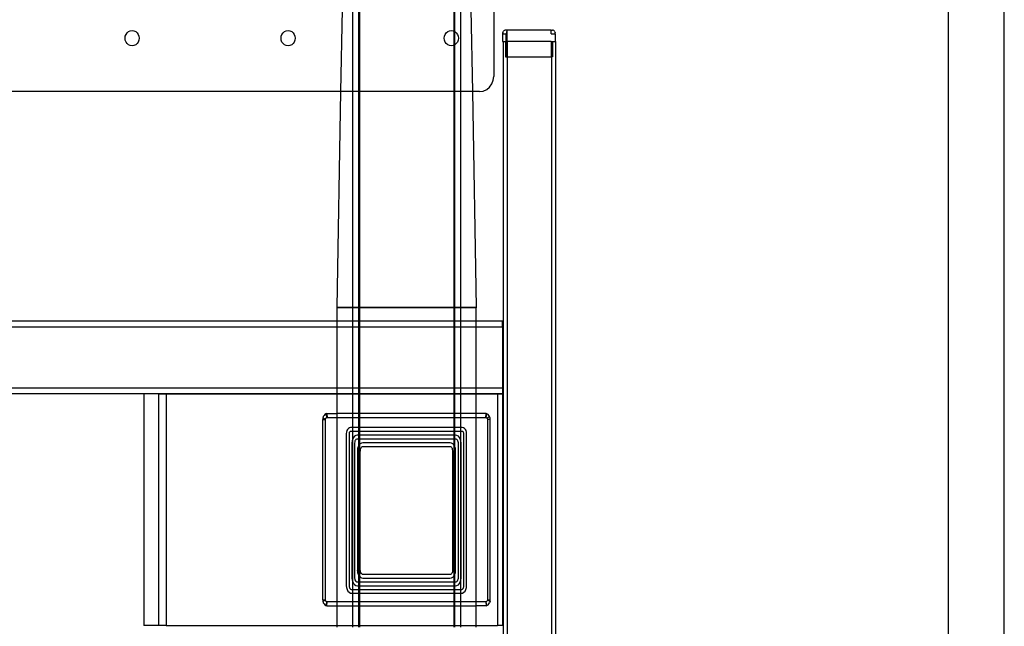
# Model space of a CAD drawing. Extents: x -43.2 to 40.8, y -21.5 to 20.5.
# Drawn here: x 20.6 to 40.8, y -9.3 to 3.1 of the extents above; entities that cross this region are included whole.
import ezdxf

# ---------------------------------------------------------------- set-up
doc = ezdxf.new("R2010")
doc.units = 0
doc.header["$MEASUREMENT"] = 0
doc.layers.get('0').update_dxf_attribs({"linetype": 'CONTINUOUS'})

msp = doc.modelspace()

# ---------------------------------------------------------------- linework, layer by layer
for p, q in [((39.699, -21.39), (39.699, 7.59)), ((40.845, -21.39), (40.845, 7.59)), ((27.439, 3.858), (27.439, 1.663)), ((27.565, 3.858), (27.565, 1.663)), ((27.567, 3.858), (27.567, 1.663)), ((27.57, 3.858), (27.57, 1.663)), ((27.574, 3.858), (27.574, 1.663)), ((27.578, 3.858), (27.578, 1.663)), ((27.583, 3.858), (27.583, 1.663)), ((29.52, 3.858), (29.52, 2.907)), ((29.529, 3.858), (29.529, 2.903)), ((29.533, 3.858), (29.533, 2.901)), ((29.535, 3.858), (29.535, 2.9)), ((29.538, 3.858), (29.538, 2.899)), ((29.663, 3.858), (29.663, 1.663)), ((30.345, 3.858), (30.345, 1.976)), ((27.224, 3.355), (27.193, 1.663)), ((29.874, 3.355), (29.905, 1.663)), ((22.766, 2.801), (22.781, 2.839)), ((22.781, 2.839), (22.804, 2.871)), ((22.804, 2.871), (22.834, 2.896)), ((22.834, 2.896), (22.869, 2.912)), ((22.869, 2.912), (22.907, 2.917)), ((22.907, 2.917), (22.945, 2.912)), ((22.945, 2.912), (22.98, 2.896)), ((22.98, 2.896), (23.01, 2.871)), ((23.01, 2.871), (23.033, 2.839)), ((23.033, 2.839), (23.048, 2.801)), ((25.975, 2.801), (25.989, 2.839)), ((25.989, 2.839), (26.012, 2.871)), ((26.012, 2.871), (26.043, 2.896)), ((26.043, 2.896), (26.078, 2.912)), ((26.078, 2.912), (26.116, 2.917)), ((26.116, 2.917), (26.153, 2.912)), ((26.153, 2.912), (26.188, 2.896)), ((26.188, 2.896), (26.219, 2.871)), ((26.219, 2.871), (26.242, 2.839)), ((26.242, 2.839), (26.256, 2.801)), ((29.329, 2.801), (29.343, 2.839)), ((29.343, 2.839), (29.367, 2.871)), ((29.367, 2.871), (29.397, 2.896)), ((29.397, 2.896), (29.432, 2.912)), ((29.432, 2.912), (29.47, 2.917)), ((29.47, 2.917), (29.507, 2.912)), ((29.507, 2.912), (29.52, 2.907)), ((29.52, 2.907), (29.529, 2.903)), ((29.52, 2.907), (29.52, 2.615)), ((29.529, 2.903), (29.529, 2.619)), ((29.529, 2.903), (29.533, 2.901)), ((29.533, 2.901), (29.533, 2.62)), ((29.533, 2.901), (29.535, 2.9)), ((29.535, 2.9), (29.538, 2.899)), ((29.535, 2.9), (29.535, 2.622)), ((29.538, 2.899), (29.543, 2.896)), ((29.538, 2.899), (29.538, 2.623)), ((29.543, 2.896), (29.573, 2.871)), ((29.573, 2.871), (29.596, 2.839)), ((29.596, 2.839), (29.611, 2.801)), ((30.529, 2.871), (30.527, 2.851)), ((30.527, 2.851), (30.527, 2.694)), ((30.527, 2.851), (30.59, 2.851)), ((30.529, 2.871), (30.535, 2.89)), ((30.535, 2.89), (30.544, 2.906)), ((30.555, 2.919), (30.544, 2.906)), ((30.555, 2.919), (30.569, 2.926)), ((30.585, 2.929), (30.569, 2.926)), ((30.612, 2.929), (30.585, 2.929)), ((30.59, 2.851), (30.59, 2.694)), ((30.609, 2.851), (30.59, 2.851)), ((30.61, 2.906), (30.609, 2.89)), ((30.609, 2.89), (30.609, 2.871)), ((30.609, 2.871), (30.609, 2.851)), ((30.611, 2.919), (30.61, 2.906)), ((30.612, 2.929), (30.611, 2.926)), ((30.611, 2.926), (30.611, 2.919)), ((30.612, 2.919), (30.611, 2.926)), ((31.524, 2.929), (30.612, 2.929)), ((30.612, 2.919), (30.612, 2.694)), ((31.525, 2.926), (31.524, 2.929)), ((31.524, 2.929), (31.551, 2.929)), ((31.526, 2.919), (31.525, 2.926)), ((31.526, 2.906), (31.526, 2.919)), ((31.527, 2.89), (31.526, 2.906)), ((31.527, 2.871), (31.527, 2.89)), ((31.527, 2.851), (31.527, 2.871)), ((31.527, 2.851), (31.609, 2.851)), ((31.567, 2.926), (31.551, 2.929)), ((31.581, 2.919), (31.567, 2.926)), ((31.592, 2.906), (31.581, 2.919)), ((31.601, 2.89), (31.592, 2.906)), ((31.601, 2.89), (31.607, 2.871)), ((31.609, 2.851), (31.607, 2.871)), ((31.609, 2.851), (31.609, 2.694)), ((22.761, 2.761), (22.766, 2.801)), ((22.766, 2.72), (22.761, 2.761)), ((22.781, 2.682), (22.766, 2.72)), ((22.804, 2.65), (22.781, 2.682)), ((22.834, 2.625), (22.804, 2.65)), ((23.01, 2.65), (22.98, 2.625)), ((23.033, 2.682), (23.01, 2.65)), ((23.048, 2.72), (23.033, 2.682)), ((23.048, 2.801), (23.053, 2.761)), ((23.053, 2.761), (23.048, 2.72)), ((25.97, 2.761), (25.975, 2.801)), ((25.975, 2.72), (25.97, 2.761)), ((25.989, 2.682), (25.975, 2.72)), ((26.012, 2.65), (25.989, 2.682)), ((26.043, 2.625), (26.012, 2.65)), ((26.219, 2.65), (26.188, 2.625)), ((26.242, 2.682), (26.219, 2.65)), ((26.256, 2.72), (26.242, 2.682)), ((26.256, 2.801), (26.261, 2.761)), ((26.261, 2.761), (26.256, 2.72)), ((29.324, 2.761), (29.329, 2.801)), ((29.329, 2.72), (29.324, 2.761)), ((29.343, 2.682), (29.329, 2.72)), ((29.367, 2.65), (29.343, 2.682)), ((29.397, 2.625), (29.367, 2.65)), ((29.573, 2.65), (29.543, 2.625)), ((29.596, 2.682), (29.573, 2.65)), ((29.611, 2.72), (29.596, 2.682)), ((29.611, 2.801), (29.616, 2.761)), ((29.616, 2.761), (29.611, 2.72)), ((30.527, 2.694), (30.542, 2.694)), ((30.542, -16.569), (30.542, 2.694)), ((30.542, 2.694), (30.585, 2.694)), ((30.585, 2.694), (30.588, 2.694)), ((30.585, 2.694), (30.585, 2.38)), ((30.588, 2.694), (30.588, 2.38)), ((30.588, 2.694), (30.59, 2.694)), ((30.59, 2.694), (30.592, 2.694)), ((30.592, 2.694), (30.598, 2.694)), ((30.592, 2.694), (30.592, 2.38)), ((30.605, 2.694), (30.598, 2.694)), ((30.598, 2.694), (30.598, 2.38)), ((30.612, 2.694), (30.602, 2.694)), ((30.605, 2.694), (30.605, 2.38)), ((30.612, 2.694), (30.605, 2.694)), ((30.612, 2.694), (30.612, 2.38)), ((30.628, 2.694), (30.612, 2.694)), ((31.524, 2.694), (30.628, 2.694)), ((30.628, 2.38), (30.628, 2.694)), ((31.524, 2.694), (31.524, 2.38)), ((31.524, 2.694), (31.531, 2.694)), ((31.531, 2.694), (31.538, 2.694)), ((31.531, 2.694), (31.531, 2.38)), ((31.538, 2.694), (31.544, 2.694)), ((31.538, 2.694), (31.538, 2.38)), ((31.544, 2.694), (31.544, 2.38)), ((31.544, 2.694), (31.548, 2.694)), ((31.548, 2.694), (31.551, 2.694)), ((31.548, 2.694), (31.548, 2.38)), ((31.551, 2.694), (31.551, 2.38)), ((31.551, 2.694), (31.609, 2.694)), ((31.624, 2.694), (31.609, 2.694)), ((31.624, -16.569), (31.624, 2.694)), ((22.869, 2.609), (22.834, 2.625)), ((22.907, 2.604), (22.869, 2.609)), ((22.945, 2.609), (22.907, 2.604)), ((22.98, 2.625), (22.945, 2.609)), ((26.078, 2.609), (26.043, 2.625)), ((26.116, 2.604), (26.078, 2.609)), ((26.153, 2.609), (26.116, 2.604)), ((26.188, 2.625), (26.153, 2.609)), ((29.432, 2.609), (29.397, 2.625)), ((29.47, 2.604), (29.432, 2.609)), ((29.507, 2.609), (29.47, 2.604)), ((29.52, 2.615), (29.507, 2.609)), ((29.529, 2.619), (29.52, 2.615)), ((29.52, 2.615), (29.52, 1.663)), ((29.533, 2.62), (29.529, 2.619)), ((29.529, 2.619), (29.529, 1.663)), ((29.535, 2.622), (29.533, 2.62)), ((29.533, 2.62), (29.533, 1.663)), ((29.538, 2.623), (29.535, 2.622)), ((29.535, 2.622), (29.535, 1.663)), ((29.543, 2.625), (29.538, 2.623)), ((29.538, 2.623), (29.538, 1.663)), ((30.585, 2.38), (30.588, 2.38)), ((30.588, 2.38), (30.592, 2.38)), ((30.592, 2.38), (30.598, 2.38)), ((30.598, 2.38), (30.605, 2.38)), ((30.612, 2.38), (30.605, 2.38)), ((30.612, 2.38), (30.628, 2.38)), ((30.628, 2.38), (31.524, 2.38)), ((30.628, -16.256), (30.628, 2.38)), ((31.524, 2.38), (31.531, 2.38)), ((31.538, 2.38), (31.531, 2.38)), ((31.544, 2.38), (31.538, 2.38)), ((31.539, -16.256), (31.538, 2.38)), ((31.548, 2.38), (31.544, 2.38)), ((31.551, 2.38), (31.548, 2.38)), ((30.306, 1.82), (30.335, 1.895)), ((30.335, 1.895), (30.345, 1.976)), ((27.193, 1.663), (18.97, 1.663)), ((27.193, 1.663), (27.114, -2.779)), ((27.439, 1.663), (27.193, 1.663)), ((27.565, 1.663), (27.439, 1.663)), ((27.439, 1.663), (27.439, -2.779)), ((27.567, 1.663), (27.565, 1.663)), ((27.565, 1.663), (27.565, -2.779)), ((27.57, 1.663), (27.567, 1.663)), ((27.567, 1.663), (27.567, -2.779)), ((27.574, 1.663), (27.57, 1.663)), ((27.57, 1.663), (27.57, -2.779)), ((27.574, 1.663), (27.574, -2.779)), ((27.578, 1.663), (27.574, 1.663)), ((27.583, 1.663), (27.578, 1.663)), ((27.578, 1.663), (27.578, -2.779)), ((29.52, 1.663), (27.583, 1.663)), ((27.583, 1.663), (27.583, -2.779)), ((29.529, 1.663), (29.52, 1.663)), ((29.52, 1.663), (29.52, -2.779)), ((29.529, 1.663), (29.529, -2.779)), ((29.533, 1.663), (29.529, 1.663)), ((29.533, 1.663), (29.533, -2.779)), ((29.535, 1.663), (29.533, 1.663)), ((29.535, 1.663), (29.535, -2.779)), ((29.538, 1.663), (29.535, 1.663)), ((29.538, 1.663), (29.538, -2.779)), ((29.663, 1.663), (29.538, 1.663)), ((29.663, 1.663), (29.663, -2.779)), ((29.905, 1.663), (29.663, 1.663)), ((29.905, 1.663), (29.984, -2.779)), ((30.053, 1.663), (29.905, 1.663)), ((30.053, 1.663), (30.129, 1.674)), ((30.129, 1.674), (30.199, 1.705)), ((30.199, 1.705), (30.259, 1.755)), ((30.259, 1.755), (30.306, 1.82)), ((27.114, -2.779), (27.114, -2.787)), ((27.439, -2.779), (27.114, -2.779)), ((27.439, -2.787), (27.114, -2.787)), ((27.114, -2.787), (27.114, -3.056)), ((27.565, -2.779), (27.439, -2.779)), ((27.439, -2.779), (27.439, -2.787)), ((27.565, -2.787), (27.439, -2.787)), ((27.439, -2.787), (27.439, -3.056)), ((27.567, -2.779), (27.565, -2.779)), ((27.565, -2.779), (27.565, -2.787)), ((27.567, -2.787), (27.565, -2.787)), ((27.565, -2.787), (27.565, -3.056)), ((27.57, -2.779), (27.567, -2.779)), ((27.567, -2.779), (27.567, -2.787)), ((27.57, -2.787), (27.567, -2.787)), ((27.567, -2.787), (27.567, -3.056)), ((27.574, -2.779), (27.57, -2.779)), ((27.57, -2.779), (27.57, -2.787)), ((27.574, -2.787), (27.57, -2.787)), ((27.57, -2.787), (27.57, -3.056)), ((27.578, -2.779), (27.574, -2.779)), ((27.574, -2.779), (27.574, -2.787)), ((27.578, -2.787), (27.574, -2.787)), ((27.574, -2.787), (27.574, -3.056)), ((27.583, -2.779), (27.578, -2.779)), ((27.578, -2.779), (27.578, -2.787)), ((27.583, -2.787), (27.578, -2.787)), ((27.578, -2.787), (27.578, -3.056)), ((29.52, -2.779), (27.583, -2.779)), ((27.583, -2.779), (27.583, -2.787)), ((29.52, -2.787), (27.583, -2.787)), ((27.583, -2.787), (27.583, -3.056)), ((29.529, -2.779), (29.52, -2.779)), ((29.52, -2.779), (29.52, -2.787)), ((29.529, -2.787), (29.52, -2.787)), ((29.52, -2.787), (29.52, -3.056)), ((29.533, -2.779), (29.529, -2.779)), ((29.529, -2.779), (29.529, -2.787)), ((29.533, -2.787), (29.529, -2.787)), ((29.529, -2.787), (29.529, -3.056)), ((29.533, -2.779), (29.533, -2.787)), ((29.535, -2.779), (29.533, -2.779)), ((29.533, -2.787), (29.533, -3.056)), ((29.535, -2.787), (29.533, -2.787)), ((29.535, -2.779), (29.535, -2.787)), ((29.538, -2.779), (29.535, -2.779)), ((29.535, -2.787), (29.535, -3.056)), ((29.538, -2.787), (29.535, -2.787)), ((29.538, -2.779), (29.538, -2.787)), ((29.663, -2.779), (29.538, -2.779)), ((29.538, -2.787), (29.538, -3.056)), ((29.663, -2.787), (29.538, -2.787)), ((29.663, -2.779), (29.663, -2.787)), ((29.984, -2.779), (29.663, -2.779)), ((29.663, -2.787), (29.663, -3.056)), ((29.984, -2.787), (29.663, -2.787)), ((29.984, -2.779), (29.984, -2.787)), ((29.984, -3.056), (29.984, -2.787)), ((12.124, -3.056), (27.114, -3.056)), ((12.124, -3.174), (27.114, -3.174)), ((27.114, -3.056), (27.439, -3.056)), ((27.114, -3.056), (27.114, -3.174)), ((27.114, -3.174), (27.439, -3.174)), ((27.114, -3.174), (27.114, -4.429)), ((27.439, -3.056), (27.565, -3.056)), ((27.439, -3.056), (27.439, -3.174)), ((27.439, -3.174), (27.565, -3.174)), ((27.439, -3.174), (27.439, -4.429)), ((27.565, -3.056), (27.567, -3.056)), ((27.565, -3.056), (27.565, -3.174)), ((27.565, -3.174), (27.567, -3.174)), ((27.565, -3.174), (27.565, -4.429)), ((27.567, -3.056), (27.57, -3.056)), ((27.567, -3.056), (27.567, -3.174)), ((27.567, -3.174), (27.57, -3.174)), ((27.567, -3.174), (27.567, -4.429)), ((27.57, -3.056), (27.57, -3.174)), ((27.57, -3.056), (27.574, -3.056)), ((27.57, -3.174), (27.574, -3.174)), ((27.57, -3.174), (27.57, -4.429)), ((27.574, -3.056), (27.578, -3.056)), ((27.574, -3.056), (27.574, -3.174)), ((27.574, -3.174), (27.578, -3.174)), ((27.574, -3.174), (27.574, -4.429)), ((27.578, -3.056), (27.583, -3.056)), ((27.578, -3.056), (27.578, -3.174)), ((27.578, -3.174), (27.583, -3.174)), ((27.578, -3.174), (27.578, -4.429)), ((27.583, -3.056), (29.52, -3.056)), ((27.583, -3.056), (27.583, -3.174)), ((27.583, -3.174), (29.52, -3.174)), ((27.583, -3.174), (27.583, -4.429)), ((29.52, -3.056), (29.529, -3.056)), ((29.52, -3.056), (29.52, -3.174)), ((29.52, -3.174), (29.529, -3.174)), ((29.52, -3.174), (29.52, -4.429)), ((29.529, -3.056), (29.533, -3.056)), ((29.529, -3.056), (29.529, -3.174)), ((29.529, -3.174), (29.529, -4.429)), ((29.529, -3.174), (29.533, -3.174)), ((29.533, -3.056), (29.533, -3.174)), ((29.533, -3.056), (29.535, -3.056)), ((29.533, -3.174), (29.533, -4.429)), ((29.533, -3.174), (29.535, -3.174)), ((29.535, -3.056), (29.535, -3.174)), ((29.535, -3.056), (29.538, -3.056)), ((29.535, -3.174), (29.535, -4.429)), ((29.535, -3.174), (29.538, -3.174)), ((29.538, -3.056), (29.538, -3.174)), ((29.538, -3.056), (29.663, -3.056)), ((29.538, -3.174), (29.538, -4.429)), ((29.538, -3.174), (29.663, -3.174)), ((29.663, -3.056), (29.663, -3.174)), ((29.663, -3.056), (29.984, -3.056)), ((29.663, -3.174), (29.663, -4.429)), ((29.663, -3.174), (29.984, -3.174)), ((29.984, -3.174), (29.984, -3.056)), ((29.984, -3.056), (30.527, -3.056)), ((29.984, -4.429), (29.984, -3.174)), ((29.984, -3.174), (30.527, -3.174)), ((30.527, -3.174), (30.527, -3.056)), ((30.527, -3.174), (30.527, -4.429)), ((12.124, -4.429), (27.114, -4.429)), ((27.114, -4.429), (27.439, -4.429)), ((27.114, -4.429), (27.114, -4.546)), ((27.439, -4.429), (27.565, -4.429)), ((27.439, -4.429), (27.439, -4.546)), ((27.565, -4.429), (27.567, -4.429)), ((27.565, -4.429), (27.565, -4.546)), ((27.567, -4.429), (27.57, -4.429)), ((27.567, -4.429), (27.567, -4.546)), ((27.57, -4.429), (27.574, -4.429)), ((27.57, -4.429), (27.57, -4.546)), ((27.574, -4.429), (27.578, -4.429)), ((27.574, -4.429), (27.574, -4.546)), ((27.578, -4.429), (27.578, -4.546)), ((27.578, -4.429), (27.583, -4.429)), ((27.583, -4.429), (29.52, -4.429)), ((27.583, -4.429), (27.583, -4.546)), ((29.52, -4.429), (29.529, -4.429)), ((29.52, -4.429), (29.52, -4.546)), ((29.529, -4.429), (29.529, -4.546)), ((29.529, -4.429), (29.533, -4.429)), ((29.533, -4.429), (29.533, -4.546)), ((29.533, -4.429), (29.535, -4.429)), ((29.535, -4.429), (29.535, -4.546)), ((29.535, -4.429), (29.538, -4.429)), ((29.538, -4.429), (29.538, -4.546)), ((29.538, -4.429), (29.663, -4.429)), ((29.663, -4.429), (29.663, -4.546)), ((29.663, -4.429), (29.984, -4.429)), ((29.984, -4.546), (29.984, -4.429)), ((29.984, -4.429), (30.527, -4.429)), ((30.527, -4.429), (30.527, -4.546)), ((12.124, -4.546), (27.114, -4.546)), ((23.451, -4.555), (23.147, -4.555)), ((23.147, -4.555), (23.147, -9.321)), ((23.451, -4.555), (23.451, -9.321)), ((23.451, -4.555), (23.608, -4.555)), ((23.608, -4.555), (23.608, -9.321)), ((23.608, -4.555), (27.114, -4.555)), ((27.114, -4.546), (27.439, -4.546)), ((27.114, -4.546), (27.114, -4.555)), ((27.114, -4.555), (27.439, -4.555)), ((27.114, -4.555), (27.114, -4.962)), ((27.439, -4.546), (27.565, -4.546)), ((27.439, -4.546), (27.439, -4.555)), ((27.439, -4.555), (27.565, -4.555)), ((27.439, -4.555), (27.439, -4.962)), ((27.565, -4.546), (27.567, -4.546)), ((27.565, -4.546), (27.565, -4.555)), ((27.565, -4.555), (27.567, -4.555)), ((27.565, -4.555), (27.565, -4.962)), ((27.567, -4.546), (27.57, -4.546)), ((27.567, -4.546), (27.567, -4.555)), ((27.567, -4.555), (27.57, -4.555)), ((27.567, -4.555), (27.567, -4.962)), ((27.57, -4.546), (27.57, -4.555)), ((27.57, -4.546), (27.574, -4.546)), ((27.57, -4.555), (27.57, -4.962)), ((27.57, -4.555), (27.574, -4.555)), ((27.574, -4.546), (27.578, -4.546)), ((27.574, -4.546), (27.574, -4.555)), ((27.574, -4.555), (27.574, -4.962)), ((27.574, -4.555), (27.578, -4.555)), ((27.578, -4.546), (27.578, -4.555)), ((27.578, -4.546), (27.583, -4.546)), ((27.578, -4.555), (27.578, -4.962)), ((27.578, -4.555), (27.583, -4.555)), ((27.583, -4.546), (29.52, -4.546)), ((27.583, -4.546), (27.583, -4.555)), ((27.583, -4.555), (29.52, -4.555)), ((27.583, -4.555), (27.583, -4.962)), ((29.52, -4.546), (29.529, -4.546)), ((29.52, -4.546), (29.52, -4.555)), ((29.52, -4.555), (29.52, -4.962)), ((29.52, -4.555), (29.529, -4.555)), ((29.529, -4.546), (29.529, -4.555)), ((29.529, -4.546), (29.533, -4.546)), ((29.529, -4.555), (29.529, -4.962)), ((29.529, -4.555), (29.533, -4.555)), ((29.533, -4.546), (29.533, -4.555)), ((29.533, -4.546), (29.535, -4.546)), ((29.533, -4.555), (29.533, -4.962)), ((29.533, -4.555), (29.535, -4.555)), ((29.535, -4.546), (29.535, -4.555)), ((29.535, -4.546), (29.538, -4.546)), ((29.535, -4.555), (29.535, -4.962)), ((29.535, -4.555), (29.538, -4.555)), ((29.538, -4.546), (29.538, -4.555)), ((29.538, -4.546), (29.663, -4.546)), ((29.538, -4.555), (29.538, -4.962)), ((29.538, -4.555), (29.663, -4.555)), ((29.663, -4.546), (29.663, -4.555)), ((29.663, -4.546), (29.984, -4.546)), ((29.663, -4.555), (29.663, -4.962)), ((29.663, -4.555), (29.984, -4.555)), ((29.984, -4.555), (29.984, -4.546)), ((29.984, -4.546), (30.527, -4.546)), ((29.984, -4.962), (29.984, -4.555)), ((29.984, -4.555), (30.418, -4.555)), ((30.418, -4.555), (30.418, -9.321)), ((30.418, -4.555), (30.527, -4.555)), ((30.527, -4.555), (30.527, -9.321)), ((26.83, -5.054), (26.827, -5.08)), ((26.839, -5.024), (26.83, -5.054)), ((26.885, -5.074), (26.83, -5.054)), ((26.853, -4.998), (26.839, -5.024)), ((26.872, -4.979), (26.853, -4.998)), ((26.893, -4.966), (26.872, -4.979)), ((26.888, -5.063), (26.893, -5.054)), ((26.913, -4.962), (26.893, -4.966)), ((26.893, -4.966), (26.908, -5.042)), ((26.893, -5.054), (26.9, -5.046)), ((26.9, -5.046), (26.908, -5.042)), ((26.908, -5.042), (26.917, -5.04)), ((26.913, -4.962), (27.114, -4.962)), ((26.913, -4.962), (26.917, -5.04)), ((26.917, -5.04), (27.114, -5.04)), ((27.439, -4.962), (27.114, -4.962)), ((27.114, -4.962), (27.114, -5.04)), ((27.114, -5.04), (27.439, -5.04)), ((27.114, -5.04), (27.114, -8.835)), ((27.565, -4.962), (27.439, -4.962)), ((27.439, -4.962), (27.439, -5.04)), ((27.439, -5.04), (27.565, -5.04)), ((27.439, -5.04), (27.439, -5.25)), ((27.567, -4.962), (27.565, -4.962)), ((27.565, -4.962), (27.565, -5.04)), ((27.565, -5.04), (27.567, -5.04)), ((27.565, -5.04), (27.565, -5.25)), ((27.57, -4.962), (27.567, -4.962)), ((27.567, -4.962), (27.567, -5.04)), ((27.567, -5.04), (27.57, -5.04)), ((27.567, -5.04), (27.567, -5.25)), ((27.57, -4.962), (27.57, -5.04)), ((27.574, -4.962), (27.57, -4.962)), ((27.57, -5.04), (27.57, -5.25)), ((27.57, -5.04), (27.574, -5.04)), ((27.574, -4.962), (27.574, -5.04)), ((27.578, -4.962), (27.574, -4.962)), ((27.574, -5.04), (27.574, -5.25)), ((27.574, -5.04), (27.578, -5.04)), ((27.578, -4.962), (27.578, -5.04)), ((27.583, -4.962), (27.578, -4.962)), ((27.578, -5.04), (27.578, -5.25)), ((27.578, -5.04), (27.583, -5.04)), ((29.52, -4.962), (27.583, -4.962)), ((27.583, -4.962), (27.583, -5.04)), ((27.583, -5.04), (29.52, -5.04)), ((27.583, -5.04), (27.583, -5.25)), ((29.52, -4.962), (29.52, -5.04)), ((29.529, -4.962), (29.52, -4.962)), ((29.52, -5.04), (29.529, -5.04)), ((29.52, -5.04), (29.52, -5.25)), ((29.529, -4.962), (29.529, -5.04)), ((29.533, -4.962), (29.529, -4.962)), ((29.529, -5.04), (29.529, -5.25)), ((29.529, -5.04), (29.533, -5.04)), ((29.533, -4.962), (29.533, -5.04)), ((29.535, -4.962), (29.533, -4.962)), ((29.533, -5.04), (29.533, -5.25)), ((29.533, -5.04), (29.535, -5.04)), ((29.535, -4.962), (29.535, -5.04)), ((29.538, -4.962), (29.535, -4.962)), ((29.535, -5.04), (29.535, -5.25)), ((29.535, -5.04), (29.538, -5.04)), ((29.538, -4.962), (29.538, -5.04)), ((29.663, -4.962), (29.538, -4.962)), ((29.538, -5.04), (29.538, -5.25)), ((29.538, -5.04), (29.663, -5.04)), ((29.663, -4.962), (29.663, -5.04)), ((29.984, -4.962), (29.663, -4.962)), ((29.663, -5.04), (29.663, -5.25)), ((29.663, -5.04), (29.984, -5.04)), ((29.984, -5.04), (29.984, -4.962)), ((30.185, -4.962), (29.984, -4.962)), ((29.984, -8.835), (29.984, -5.04)), ((29.984, -5.04), (30.181, -5.04)), ((30.181, -5.04), (30.185, -4.962)), ((30.181, -5.04), (30.19, -5.042)), ((30.204, -4.966), (30.185, -4.962)), ((30.19, -5.042), (30.204, -4.966)), ((30.19, -5.042), (30.198, -5.046)), ((30.198, -5.046), (30.204, -5.054)), ((30.226, -4.979), (30.204, -4.966)), ((30.204, -5.054), (30.21, -5.063)), ((30.259, -5.024), (30.21, -5.063)), ((30.245, -4.998), (30.226, -4.979)), ((30.259, -5.024), (30.245, -4.998)), ((30.268, -5.054), (30.259, -5.024)), ((30.271, -5.085), (30.268, -5.054)), ((26.827, -8.795), (26.827, -5.08)), ((26.827, -5.08), (26.884, -5.085)), ((26.884, -5.085), (26.885, -5.074)), ((26.884, -8.79), (26.884, -5.085)), ((26.885, -5.074), (26.888, -5.063)), ((27.378, -5.255), (27.356, -5.267)), ((27.401, -5.25), (27.378, -5.255)), ((27.439, -5.25), (27.401, -5.25)), ((27.565, -5.25), (27.439, -5.25)), ((27.439, -5.25), (27.439, -5.329)), ((27.567, -5.25), (27.565, -5.25)), ((27.565, -5.25), (27.565, -5.329)), ((27.57, -5.25), (27.567, -5.25)), ((27.567, -5.25), (27.567, -5.329)), ((27.574, -5.25), (27.57, -5.25)), ((27.57, -5.25), (27.57, -5.329)), ((27.574, -5.25), (27.574, -5.329)), ((27.578, -5.25), (27.574, -5.25)), ((27.583, -5.25), (27.578, -5.25)), ((27.578, -5.25), (27.578, -5.329)), ((29.52, -5.25), (27.583, -5.25)), ((27.583, -5.25), (27.583, -5.329)), ((29.529, -5.25), (29.52, -5.25)), ((29.52, -5.25), (29.52, -5.329)), ((29.529, -5.25), (29.529, -5.329)), ((29.533, -5.25), (29.529, -5.25)), ((29.533, -5.25), (29.533, -5.329)), ((29.535, -5.25), (29.533, -5.25)), ((29.535, -5.25), (29.535, -5.329)), ((29.538, -5.25), (29.535, -5.25)), ((29.538, -5.25), (29.538, -5.329)), ((29.663, -5.25), (29.538, -5.25)), ((29.663, -5.25), (29.663, -5.329)), ((29.697, -5.25), (29.663, -5.25)), ((29.72, -5.255), (29.697, -5.25)), ((29.742, -5.267), (29.72, -5.255)), ((30.21, -5.063), (30.213, -5.074)), ((30.213, -5.074), (30.214, -5.085)), ((30.214, -5.085), (30.214, -8.79)), ((30.271, -5.085), (30.214, -5.085)), ((30.271, -8.795), (30.271, -5.085)), ((27.314, -5.342), (27.311, -5.374)), ((27.311, -5.374), (27.311, -8.502)), ((27.323, -5.312), (27.314, -5.342)), ((27.338, -5.287), (27.323, -5.312)), ((27.356, -5.267), (27.338, -5.287)), ((27.369, -5.362), (27.368, -5.374)), ((27.368, -5.374), (27.368, -8.502)), ((27.373, -5.351), (27.369, -5.362)), ((27.378, -5.342), (27.373, -5.351)), ((27.385, -5.335), (27.378, -5.342)), ((27.392, -5.33), (27.385, -5.335)), ((27.401, -5.329), (27.392, -5.33)), ((27.439, -5.329), (27.401, -5.329)), ((27.565, -5.329), (27.439, -5.329)), ((27.439, -5.329), (27.44, -5.485)), ((27.459, -5.453), (27.44, -5.485)), ((27.482, -5.428), (27.459, -5.453)), ((27.51, -5.412), (27.482, -5.428)), ((27.537, -5.407), (27.51, -5.412)), ((27.565, -5.407), (27.537, -5.407)), ((27.567, -5.329), (27.565, -5.329)), ((27.565, -5.329), (27.565, -5.407)), ((27.567, -5.407), (27.565, -5.407)), ((27.565, -5.407), (27.565, -5.486)), ((27.57, -5.329), (27.567, -5.329)), ((27.567, -5.329), (27.567, -5.407)), ((27.57, -5.407), (27.567, -5.407)), ((27.567, -5.407), (27.567, -5.486)), ((27.574, -5.329), (27.57, -5.329)), ((27.57, -5.329), (27.57, -5.407)), ((27.574, -5.407), (27.57, -5.407)), ((27.57, -5.407), (27.57, -5.486)), ((27.578, -5.329), (27.574, -5.329)), ((27.574, -5.329), (27.574, -5.407)), ((27.578, -5.407), (27.574, -5.407)), ((27.574, -5.407), (27.574, -5.486)), ((27.583, -5.329), (27.578, -5.329)), ((27.578, -5.329), (27.578, -5.407)), ((27.583, -5.407), (27.578, -5.407)), ((27.578, -5.407), (27.578, -5.486)), ((29.52, -5.329), (27.583, -5.329)), ((27.583, -5.329), (27.583, -5.407)), ((29.52, -5.407), (27.583, -5.407)), ((27.583, -5.407), (27.583, -5.486)), ((29.529, -5.329), (29.52, -5.329)), ((29.52, -5.329), (29.52, -5.407)), ((29.529, -5.407), (29.52, -5.407)), ((29.52, -5.407), (29.52, -5.486)), ((29.533, -5.329), (29.529, -5.329)), ((29.529, -5.329), (29.529, -5.407)), ((29.533, -5.407), (29.529, -5.407)), ((29.529, -5.407), (29.529, -5.486)), ((29.533, -5.329), (29.533, -5.407)), ((29.535, -5.329), (29.533, -5.329)), ((29.535, -5.407), (29.533, -5.407)), ((29.533, -5.407), (29.533, -5.486)), ((29.535, -5.329), (29.535, -5.407)), ((29.538, -5.329), (29.535, -5.329)), ((29.538, -5.407), (29.535, -5.407)), ((29.535, -5.407), (29.535, -5.486)), ((29.538, -5.329), (29.538, -5.407)), ((29.663, -5.329), (29.538, -5.329)), ((29.559, -5.407), (29.538, -5.407)), ((29.538, -5.407), (29.538, -5.486)), ((29.588, -5.413), (29.559, -5.407)), ((29.616, -5.428), (29.588, -5.413)), ((29.639, -5.453), (29.616, -5.428)), ((29.657, -5.486), (29.639, -5.453)), ((29.663, -5.329), (29.663, -5.505)), ((29.697, -5.329), (29.663, -5.329)), ((29.705, -5.33), (29.697, -5.329)), ((29.713, -5.335), (29.705, -5.33)), ((29.72, -5.342), (29.713, -5.335)), ((29.725, -5.351), (29.72, -5.342)), ((29.729, -5.362), (29.725, -5.351)), ((29.73, -5.374), (29.729, -5.362)), ((29.73, -8.502), (29.73, -5.374)), ((29.76, -5.287), (29.742, -5.267)), ((29.775, -5.312), (29.76, -5.287)), ((29.784, -5.342), (29.775, -5.312)), ((29.787, -5.374), (29.784, -5.342)), ((29.787, -8.502), (29.787, -5.374)), ((27.429, -5.523), (27.425, -5.564)), ((27.425, -5.564), (27.425, -8.344)), ((27.439, -5.49), (27.429, -5.523)), ((27.44, -5.485), (27.439, -5.49)), ((27.439, -5.49), (27.439, -8.417)), ((27.485, -5.544), (27.482, -5.569)), ((27.482, -5.569), (27.482, -8.344)), ((27.49, -5.525), (27.485, -5.544)), ((27.499, -5.509), (27.49, -5.525)), ((27.511, -5.496), (27.499, -5.509)), ((27.525, -5.489), (27.511, -5.496)), ((27.541, -5.486), (27.525, -5.489)), ((27.565, -5.486), (27.541, -5.486)), ((27.555, -5.642), (27.544, -5.68)), ((27.565, -5.624), (27.555, -5.642)), ((27.567, -5.486), (27.565, -5.486)), ((27.565, -5.486), (27.565, -5.624)), ((27.567, -5.621), (27.565, -5.624)), ((27.565, -5.624), (27.565, -8.286)), ((27.57, -5.486), (27.567, -5.486)), ((27.567, -5.486), (27.567, -5.621)), ((27.57, -5.616), (27.567, -5.621)), ((27.567, -5.621), (27.567, -8.289)), ((27.574, -5.486), (27.57, -5.486)), ((27.57, -5.486), (27.57, -5.616)), ((27.573, -5.609), (27.57, -5.616)), ((27.57, -5.616), (27.57, -8.295)), ((27.574, -5.486), (27.573, -5.609)), ((27.578, -5.605), (27.573, -5.609)), ((27.573, -5.609), (27.574, -8.3)), ((27.578, -5.486), (27.574, -5.486)), ((27.583, -5.486), (27.578, -5.486)), ((27.578, -5.486), (27.578, -5.605)), ((27.583, -5.6), (27.578, -5.605)), ((27.578, -5.605), (27.578, -8.304)), ((29.52, -5.486), (27.583, -5.486)), ((27.583, -5.486), (27.583, -5.6)), ((27.597, -5.585), (27.583, -5.6)), ((27.583, -5.6), (27.583, -8.309)), ((27.624, -5.569), (27.597, -5.585)), ((27.614, -5.665), (27.605, -5.682)), ((27.626, -5.653), (27.614, -5.665)), ((27.654, -5.564), (27.624, -5.569)), ((27.639, -5.645), (27.626, -5.653)), ((27.658, -5.642), (27.639, -5.645)), ((29.445, -5.565), (27.654, -5.564)), ((29.443, -5.643), (27.658, -5.642)), ((29.459, -5.646), (29.443, -5.643)), ((29.447, -5.565), (29.445, -5.565)), ((29.474, -5.57), (29.447, -5.565)), ((29.473, -5.654), (29.459, -5.646)), ((29.485, -5.666), (29.473, -5.654)), ((29.502, -5.585), (29.474, -5.57)), ((29.494, -5.682), (29.485, -5.666)), ((29.52, -5.604), (29.502, -5.585)), ((29.529, -5.486), (29.52, -5.486)), ((29.52, -5.486), (29.52, -5.604)), ((29.525, -5.61), (29.52, -5.604)), ((29.52, -5.604), (29.52, -8.305)), ((29.529, -5.617), (29.525, -5.61)), ((29.533, -5.486), (29.529, -5.486)), ((29.529, -5.486), (29.529, -5.617)), ((29.533, -5.623), (29.529, -5.617)), ((29.529, -5.617), (29.529, -8.293)), ((29.535, -5.486), (29.533, -5.486)), ((29.533, -5.486), (29.533, -5.623)), ((29.535, -5.628), (29.533, -5.623)), ((29.533, -5.623), (29.533, -8.286)), ((29.538, -5.486), (29.535, -5.486)), ((29.535, -5.486), (29.535, -5.628)), ((29.538, -5.633), (29.535, -5.628)), ((29.535, -5.628), (29.535, -8.281)), ((29.559, -5.486), (29.538, -5.486)), ((29.538, -5.486), (29.538, -5.633)), ((29.543, -5.643), (29.538, -5.633)), ((29.538, -5.633), (29.538, -8.276)), ((29.555, -5.681), (29.543, -5.643)), ((29.574, -5.488), (29.559, -5.486)), ((29.587, -5.496), (29.574, -5.488)), ((29.599, -5.509), (29.587, -5.496)), ((29.608, -5.525), (29.599, -5.509)), ((29.614, -5.544), (29.608, -5.525)), ((29.616, -5.564), (29.614, -5.544)), ((29.616, -8.345), (29.616, -5.564)), ((29.663, -5.505), (29.657, -5.486)), ((29.669, -5.523), (29.663, -5.505)), ((29.663, -5.505), (29.663, -8.404)), ((29.673, -5.564), (29.669, -5.523)), ((29.673, -8.345), (29.673, -5.564)), ((27.54, -5.72), (27.539, -8.176)), ((27.544, -5.68), (27.54, -5.72)), ((27.599, -5.7), (27.596, -5.735)), ((27.596, -8.192), (27.596, -5.735)), ((27.605, -5.682), (27.599, -5.7)), ((29.499, -5.701), (29.494, -5.682)), ((29.502, -5.727), (29.499, -5.701)), ((29.502, -8.188), (29.502, -5.727)), ((29.559, -5.721), (29.555, -5.681)), ((29.559, -8.188), (29.559, -5.721)), ((27.539, -8.176), (27.538, -8.187)), ((27.538, -8.187), (27.539, -8.187)), ((27.538, -8.187), (27.539, -8.197)), ((27.539, -8.176), (27.539, -8.187)), ((27.539, -8.187), (27.539, -8.197)), ((27.539, -8.197), (27.542, -8.227)), ((27.542, -8.227), (27.554, -8.265)), ((27.554, -8.265), (27.565, -8.286)), ((27.565, -8.286), (27.567, -8.289)), ((27.565, -8.286), (27.565, -8.423)), ((27.567, -8.289), (27.57, -8.295)), ((27.567, -8.289), (27.567, -8.423)), ((27.57, -8.295), (27.572, -8.298)), ((27.572, -8.298), (27.57, -8.423)), ((27.572, -8.298), (27.574, -8.3)), ((27.574, -8.3), (27.578, -8.304)), ((27.574, -8.3), (27.574, -8.423)), ((27.596, -8.192), (27.598, -8.207)), ((27.598, -8.207), (27.603, -8.226)), ((27.603, -8.226), (27.612, -8.242)), ((27.612, -8.242), (27.624, -8.254)), ((27.624, -8.254), (27.638, -8.262)), ((27.638, -8.262), (27.656, -8.266)), ((27.656, -8.266), (29.445, -8.266)), ((29.445, -8.266), (29.459, -8.264)), ((29.459, -8.264), (29.473, -8.256)), ((29.473, -8.256), (29.485, -8.244)), ((29.485, -8.244), (29.494, -8.227)), ((29.494, -8.227), (29.5, -8.208)), ((29.5, -8.208), (29.502, -8.188)), ((29.52, -8.305), (29.525, -8.299)), ((29.525, -8.299), (29.529, -8.293)), ((29.529, -8.293), (29.533, -8.286)), ((29.529, -8.293), (29.529, -8.423)), ((29.533, -8.286), (29.535, -8.281)), ((29.533, -8.286), (29.533, -8.423)), ((29.535, -8.281), (29.538, -8.276)), ((29.535, -8.281), (29.535, -8.423)), ((29.538, -8.276), (29.544, -8.266)), ((29.538, -8.276), (29.538, -8.423)), ((29.544, -8.266), (29.555, -8.229)), ((29.555, -8.229), (29.559, -8.188)), ((27.311, -8.502), (27.315, -8.542)), ((27.368, -8.502), (27.37, -8.522)), ((27.425, -8.344), (27.429, -8.385)), ((27.429, -8.385), (27.439, -8.417)), ((27.439, -8.417), (27.441, -8.423)), ((27.441, -8.423), (27.439, -8.58)), ((27.441, -8.423), (27.459, -8.455)), ((27.459, -8.455), (27.482, -8.48)), ((27.482, -8.344), (27.484, -8.364)), ((27.482, -8.48), (27.51, -8.496)), ((27.484, -8.364), (27.49, -8.383)), ((27.49, -8.383), (27.499, -8.4)), ((27.499, -8.4), (27.511, -8.412)), ((27.51, -8.496), (27.539, -8.502)), ((27.511, -8.412), (27.525, -8.42)), ((27.525, -8.42), (27.539, -8.423)), ((27.539, -8.423), (27.565, -8.423)), ((27.539, -8.502), (27.565, -8.502)), ((27.565, -8.423), (27.567, -8.423)), ((27.565, -8.423), (27.565, -8.502)), ((27.565, -8.502), (27.567, -8.502)), ((27.565, -8.502), (27.565, -8.58)), ((27.567, -8.423), (27.57, -8.423)), ((27.567, -8.423), (27.567, -8.502)), ((27.567, -8.502), (27.57, -8.502)), ((27.567, -8.502), (27.567, -8.58)), ((27.57, -8.423), (27.574, -8.423)), ((27.57, -8.423), (27.57, -8.502)), ((27.57, -8.502), (27.574, -8.502)), ((27.57, -8.502), (27.57, -8.58)), ((27.574, -8.423), (27.578, -8.423)), ((27.574, -8.423), (27.574, -8.502)), ((27.574, -8.502), (27.578, -8.502)), ((27.574, -8.502), (27.574, -8.58)), ((27.578, -8.304), (27.583, -8.309)), ((27.578, -8.304), (27.578, -8.423)), ((27.578, -8.423), (27.583, -8.423)), ((27.578, -8.423), (27.578, -8.502)), ((27.578, -8.502), (27.583, -8.502)), ((27.578, -8.502), (27.578, -8.58)), ((27.583, -8.309), (27.595, -8.323)), ((27.583, -8.309), (27.583, -8.423)), ((27.583, -8.423), (27.583, -8.502)), ((27.583, -8.423), (29.52, -8.423)), ((27.583, -8.502), (27.583, -8.58)), ((27.583, -8.502), (29.52, -8.502)), ((27.595, -8.323), (27.623, -8.338)), ((27.623, -8.338), (27.652, -8.344)), ((27.652, -8.344), (29.444, -8.345)), ((29.444, -8.345), (29.474, -8.339)), ((29.474, -8.339), (29.502, -8.324)), ((29.502, -8.324), (29.52, -8.305)), ((29.52, -8.305), (29.52, -8.423)), ((29.52, -8.423), (29.52, -8.502)), ((29.52, -8.423), (29.529, -8.423)), ((29.52, -8.502), (29.52, -8.58)), ((29.52, -8.502), (29.529, -8.502)), ((29.529, -8.423), (29.533, -8.423)), ((29.529, -8.423), (29.529, -8.502)), ((29.529, -8.502), (29.533, -8.502)), ((29.529, -8.502), (29.529, -8.58)), ((29.533, -8.423), (29.535, -8.423)), ((29.533, -8.423), (29.533, -8.502)), ((29.533, -8.502), (29.533, -8.58)), ((29.533, -8.502), (29.535, -8.502)), ((29.535, -8.423), (29.538, -8.423)), ((29.535, -8.423), (29.535, -8.502)), ((29.535, -8.502), (29.535, -8.58)), ((29.535, -8.502), (29.538, -8.502)), ((29.538, -8.423), (29.559, -8.423)), ((29.538, -8.423), (29.538, -8.502)), ((29.538, -8.502), (29.538, -8.58)), ((29.538, -8.502), (29.559, -8.502)), ((29.559, -8.423), (29.574, -8.421)), ((29.559, -8.502), (29.588, -8.496)), ((29.574, -8.421), (29.587, -8.413)), ((29.587, -8.413), (29.599, -8.4)), ((29.588, -8.496), (29.616, -8.481)), ((29.599, -8.4), (29.608, -8.384)), ((29.608, -8.384), (29.614, -8.365)), ((29.614, -8.365), (29.616, -8.345)), ((29.616, -8.481), (29.639, -8.456)), ((29.639, -8.456), (29.657, -8.423)), ((29.657, -8.423), (29.663, -8.404)), ((29.663, -8.404), (29.669, -8.385)), ((29.663, -8.404), (29.663, -8.58)), ((29.669, -8.385), (29.673, -8.345)), ((29.728, -8.522), (29.73, -8.502)), ((29.783, -8.542), (29.787, -8.502)), ((27.315, -8.542), (27.327, -8.58)), ((27.327, -8.58), (27.345, -8.613)), ((27.345, -8.613), (27.368, -8.637)), ((27.368, -8.637), (27.396, -8.653)), ((27.37, -8.522), (27.376, -8.541)), ((27.376, -8.541), (27.385, -8.557)), ((27.385, -8.557), (27.397, -8.57)), ((27.396, -8.653), (27.425, -8.658)), ((27.397, -8.57), (27.41, -8.577)), ((27.41, -8.577), (27.425, -8.58)), ((27.425, -8.58), (27.439, -8.58)), ((27.425, -8.658), (27.439, -8.658)), ((27.439, -8.58), (27.565, -8.58)), ((27.439, -8.58), (27.439, -8.658)), ((27.439, -8.658), (27.565, -8.658)), ((27.439, -8.658), (27.439, -8.835)), ((27.565, -8.58), (27.567, -8.58)), ((27.565, -8.58), (27.565, -8.658)), ((27.565, -8.658), (27.567, -8.658)), ((27.565, -8.658), (27.565, -8.835)), ((27.567, -8.58), (27.57, -8.58)), ((27.567, -8.58), (27.567, -8.658)), ((27.567, -8.658), (27.57, -8.658)), ((27.567, -8.658), (27.567, -8.835)), ((27.57, -8.58), (27.574, -8.58)), ((27.57, -8.58), (27.57, -8.658)), ((27.57, -8.658), (27.574, -8.658)), ((27.57, -8.658), (27.57, -8.835)), ((27.574, -8.58), (27.574, -8.658)), ((27.574, -8.58), (27.578, -8.58)), ((27.574, -8.658), (27.574, -8.835)), ((27.574, -8.658), (27.578, -8.658)), ((27.578, -8.58), (27.583, -8.58)), ((27.578, -8.58), (27.578, -8.658)), ((27.578, -8.658), (27.583, -8.658)), ((27.578, -8.658), (27.578, -8.835)), ((27.583, -8.58), (27.583, -8.658)), ((27.583, -8.58), (29.52, -8.58)), ((27.583, -8.658), (27.583, -8.835)), ((27.583, -8.658), (29.52, -8.658)), ((29.52, -8.58), (29.52, -8.658)), ((29.52, -8.58), (29.529, -8.58)), ((29.52, -8.658), (29.52, -8.835)), ((29.52, -8.658), (29.529, -8.658)), ((29.529, -8.58), (29.529, -8.658)), ((29.529, -8.58), (29.533, -8.58)), ((29.529, -8.658), (29.529, -8.835)), ((29.529, -8.658), (29.533, -8.658)), ((29.533, -8.58), (29.533, -8.658)), ((29.533, -8.58), (29.535, -8.58)), ((29.533, -8.658), (29.533, -8.835)), ((29.533, -8.658), (29.535, -8.658)), ((29.535, -8.58), (29.535, -8.658)), ((29.535, -8.58), (29.538, -8.58)), ((29.535, -8.658), (29.535, -8.835)), ((29.535, -8.658), (29.538, -8.658)), ((29.538, -8.58), (29.538, -8.658)), ((29.538, -8.58), (29.663, -8.58)), ((29.538, -8.658), (29.538, -8.835)), ((29.538, -8.658), (29.663, -8.658)), ((29.663, -8.58), (29.663, -8.658)), ((29.663, -8.58), (29.673, -8.58)), ((29.663, -8.658), (29.663, -8.835)), ((29.663, -8.658), (29.673, -8.658)), ((29.673, -8.58), (29.687, -8.577)), ((29.673, -8.658), (29.702, -8.653)), ((29.687, -8.577), (29.701, -8.57)), ((29.701, -8.57), (29.713, -8.557)), ((29.702, -8.653), (29.73, -8.637)), ((29.713, -8.557), (29.722, -8.541)), ((29.722, -8.541), (29.728, -8.522)), ((29.73, -8.637), (29.753, -8.613)), ((29.753, -8.613), (29.771, -8.58)), ((29.771, -8.58), (29.783, -8.542)), ((26.827, -8.795), (26.884, -8.79)), ((26.827, -8.795), (26.83, -8.822)), ((26.83, -8.822), (26.885, -8.802)), ((26.83, -8.822), (26.839, -8.852)), ((26.839, -8.852), (26.853, -8.877)), ((26.853, -8.877), (26.872, -8.897)), ((26.872, -8.897), (26.893, -8.909)), ((26.885, -8.802), (26.884, -8.79)), ((26.888, -8.813), (26.885, -8.802)), ((26.893, -8.822), (26.888, -8.813)), ((26.9, -8.829), (26.893, -8.822)), ((26.908, -8.833), (26.893, -8.909)), ((26.893, -8.909), (26.913, -8.913)), ((26.9, -8.829), (26.908, -8.833)), ((26.917, -8.835), (26.908, -8.833)), ((26.913, -8.913), (26.917, -8.835)), ((27.114, -8.835), (26.917, -8.835)), ((27.439, -8.835), (27.114, -8.835)), ((27.114, -8.835), (27.114, -8.913)), ((27.565, -8.835), (27.439, -8.835)), ((27.439, -8.835), (27.439, -8.913)), ((27.567, -8.835), (27.565, -8.835)), ((27.565, -8.835), (27.565, -8.913)), ((27.57, -8.835), (27.567, -8.835)), ((27.567, -8.835), (27.567, -8.913)), ((27.57, -8.835), (27.57, -8.913)), ((27.574, -8.835), (27.57, -8.835)), ((27.574, -8.835), (27.574, -8.913)), ((27.578, -8.835), (27.574, -8.835)), ((27.578, -8.835), (27.578, -8.913)), ((27.583, -8.835), (27.578, -8.835)), ((27.583, -8.835), (27.583, -8.913)), ((29.52, -8.835), (27.583, -8.835)), ((29.52, -8.835), (29.52, -8.913)), ((29.529, -8.835), (29.52, -8.835)), ((29.529, -8.835), (29.529, -8.913)), ((29.533, -8.835), (29.529, -8.835)), ((29.533, -8.835), (29.533, -8.913)), ((29.535, -8.835), (29.533, -8.835)), ((29.535, -8.835), (29.535, -8.913)), ((29.538, -8.835), (29.535, -8.835)), ((29.538, -8.835), (29.538, -8.913)), ((29.663, -8.835), (29.538, -8.835)), ((29.663, -8.835), (29.663, -8.913)), ((29.984, -8.835), (29.663, -8.835)), ((29.984, -8.913), (29.984, -8.835)), ((30.181, -8.835), (29.984, -8.835)), ((30.19, -8.833), (30.181, -8.835)), ((30.181, -8.835), (30.185, -8.913)), ((30.185, -8.913), (30.204, -8.909)), ((30.198, -8.829), (30.19, -8.833)), ((30.204, -8.909), (30.19, -8.833)), ((30.204, -8.822), (30.198, -8.829)), ((30.21, -8.813), (30.204, -8.822)), ((30.204, -8.909), (30.226, -8.897)), ((30.213, -8.802), (30.21, -8.813)), ((30.214, -8.79), (30.213, -8.802)), ((30.213, -8.802), (30.268, -8.822)), ((30.214, -8.79), (30.271, -8.795)), ((30.226, -8.897), (30.245, -8.877)), ((30.245, -8.877), (30.259, -8.852)), ((30.268, -8.822), (30.259, -8.852)), ((30.268, -8.822), (30.271, -8.795)), ((26.913, -8.913), (27.114, -8.913)), ((27.114, -8.913), (27.439, -8.913)), ((27.114, -8.913), (27.114, -9.321)), ((27.439, -8.913), (27.565, -8.913)), ((27.439, -8.913), (27.439, -9.321)), ((27.565, -8.913), (27.567, -8.913)), ((27.565, -8.913), (27.565, -9.321)), ((27.567, -8.913), (27.57, -8.913)), ((27.567, -8.913), (27.567, -9.321)), ((27.57, -8.913), (27.57, -9.321)), ((27.57, -8.913), (27.574, -8.913)), ((27.574, -8.913), (27.574, -9.321)), ((27.574, -8.913), (27.578, -8.913)), ((27.578, -8.913), (27.578, -9.321)), ((27.578, -8.913), (27.583, -8.913)), ((27.583, -8.913), (27.583, -9.321)), ((27.583, -8.913), (29.52, -8.913)), ((29.52, -8.913), (29.52, -9.321)), ((29.52, -8.913), (29.529, -8.913)), ((29.529, -8.913), (29.529, -9.321)), ((29.529, -8.913), (29.533, -8.913)), ((29.533, -8.913), (29.533, -9.321)), ((29.533, -8.913), (29.535, -8.913)), ((29.535, -8.913), (29.535, -9.321)), ((29.535, -8.913), (29.538, -8.913)), ((29.538, -8.913), (29.538, -9.321)), ((29.538, -8.913), (29.663, -8.913)), ((29.663, -8.913), (29.663, -9.321)), ((29.663, -8.913), (29.984, -8.913)), ((29.984, -9.321), (29.984, -8.913)), ((30.185, -8.913), (29.984, -8.913)), ((23.451, -9.321), (23.147, -9.321)), ((23.608, -9.321), (23.451, -9.321)), ((23.608, -9.321), (27.114, -9.321)), ((27.114, -9.321), (27.439, -9.321)), ((27.114, -9.321), (27.114, -9.354)), ((27.439, -9.321), (27.565, -9.321)), ((27.439, -9.321), (27.439, -9.354)), ((27.565, -9.321), (27.567, -9.321)), ((27.565, -9.321), (27.565, -9.354)), ((27.567, -9.321), (27.57, -9.321)), ((27.567, -9.321), (27.567, -9.354)), ((27.57, -9.321), (27.574, -9.321)), ((27.57, -9.321), (27.57, -9.354)), ((27.574, -9.321), (27.574, -9.354)), ((27.574, -9.321), (27.578, -9.321)), ((27.578, -9.321), (27.578, -9.354)), ((27.578, -9.321), (27.583, -9.321)), ((27.583, -9.321), (27.583, -9.354)), ((27.583, -9.321), (29.52, -9.321)), ((29.52, -9.321), (29.52, -9.354)), ((29.52, -9.321), (29.529, -9.321)), ((29.529, -9.321), (29.529, -9.354)), ((29.529, -9.321), (29.533, -9.321)), ((29.533, -9.321), (29.533, -9.354)), ((29.533, -9.321), (29.535, -9.321)), ((29.535, -9.321), (29.535, -9.354)), ((29.535, -9.321), (29.538, -9.321)), ((29.538, -9.321), (29.538, -9.354)), ((29.538, -9.321), (29.663, -9.321)), ((29.663, -9.321), (29.663, -9.354)), ((29.663, -9.321), (29.984, -9.321)), ((29.984, -9.354), (29.984, -9.321)), ((29.984, -9.321), (30.418, -9.321)), ((30.527, -9.321), (30.418, -9.321))]:
    msp.add_line(p, q)

doc.saveas('drawing.dxf')
